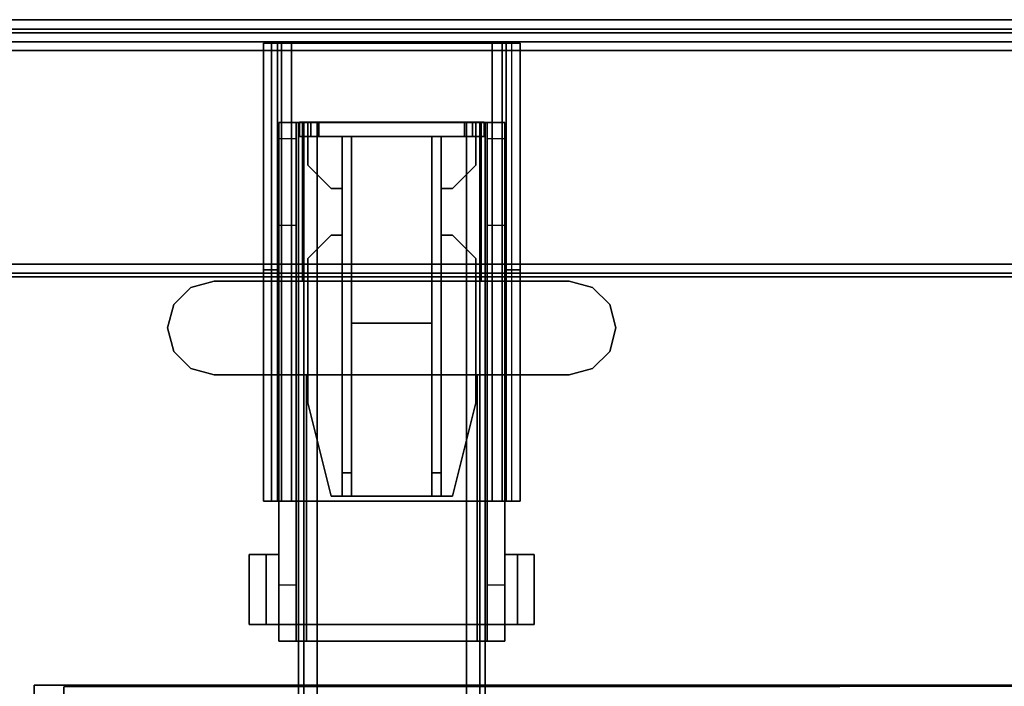
# Model space of a CAD drawing. Units: inches. Extents: x -2 to 221, y -6 to 168.
# Drawn here: x 56 to 65, y 162 to 168 of the extents above; entities that cross this region are included whole.
import ezdxf

# ---------------------------------------------------------------- set-up
doc = ezdxf.new("R2010")
doc.units = ezdxf.units.IN
doc.header["$MEASUREMENT"] = 0
for name, color, linetype in [('HARDWARE-BEAMCLAMP', 4, 'Continuous'), ('HARDWARE-BEAMINSERT', 4, 'Continuous'), ('HARDWARE-OTHER', 7, 'Continuous'), ('STORAGE-CUSHION', 4, 'Continuous'), ('STORAGE-OTHER', 7, 'Continuous'), ('STORAGE-TOP', 4, 'Continuous'), ('STRUCTURE-BEAM', 7, 'Continuous'), ('STRUCTURE-LEG', 7, 'Continuous'), ('STRUCTURE-OTHER', 7, 'Continuous'), ('WKSURF-LAM', 6, 'Continuous'), ('WKSURF-OTHER', 7, 'Continuous'), ('WKSURF-TOPEDGE', 6, 'Continuous')]:
    doc.layers.add(name, color=color, linetype=linetype)
doc.styles.get("Standard").update_dxf_attribs({"font": 'arial.ttf'})

# ---------------------------------------------------------------- blocks, each defined once
blk = doc.blocks.new('XGNTSN_2460FL_0T')
at = {"layer": 'WKSURF-LAM'}
for points in [[(0, -23.875, 27.45), (0, -0.59, 27.45), (59.88, -0.59, 27.45), (59.88, -23.875, 27.45)], [(59.88, -23.875, 28.5), (59.88, -0.59, 28.5), (0, -0.59, 28.5), (0, -23.875, 28.5)]]:
    blk.add_3dface(points, dxfattribs=at)
at = {"layer": 'WKSURF-TOPEDGE'}
blk.add_3dface([(59.88, -23.875, 28.5), (59.88, -23.875, 27.45), (59.88, -0.59, 27.45), (59.88, -0.59, 28.5)], dxfattribs=at)
at = {"layer": 'WKSURF-OTHER'}
blk.add_attdef('OTHER', (2.1374, -14), '', height=2, dxfattribs=at)
blk = doc.blocks.new('XGNBA_60_1T')
at = {"layer": 'STRUCTURE-BEAM'}
for points in [[(82.89, -5.5122, 25.8753), (19.3547, -5.5122, 25.8753), (19.3547, -5.5122, 26.7414), (82.89, -5.5122, 26.7414)], [(82.89, -5.5122, 26.7414), (19.3547, -5.5122, 26.7414), (19.3547, -5.5583, 26.8528), (82.89, -5.5583, 26.8528)], [(19.3547, -5.5583, 25.7639), (19.3547, -5.5122, 25.8753), (82.89, -5.5122, 25.8753), (82.89, -5.5583, 25.7639)], [(82.89, -5.5583, 26.8528), (19.3547, -5.5583, 26.8528), (19.3547, -5.6697, 26.8989), (82.89, -5.6697, 26.8989)], [(19.3547, -5.6697, 25.7178), (19.3547, -5.5583, 25.7639), (82.89, -5.5583, 25.7639), (82.89, -5.6697, 25.7178)], [(82.89, -5.6697, 26.8989), (19.3547, -5.6697, 26.8989), (19.3547, -6.9295, 26.8989), (82.89, -6.9295, 26.8989)], [(82.89, -6.9295, 25.7178), (19.3547, -6.9295, 25.7178), (19.3547, -5.6697, 25.7178), (82.89, -5.6697, 25.7178)], [(82.89, -7.0409, 25.7639), (19.3547, -7.0409, 25.7639), (19.3547, -6.9295, 25.7178), (82.89, -6.9295, 25.7178)], [(82.89, -6.9295, 26.8989), (19.3547, -6.9295, 26.8989), (19.3547, -7.0409, 26.8528), (82.89, -7.0409, 26.8528)], [(82.89, -7.087, 25.8753), (19.3547, -7.087, 25.8753), (19.3547, -7.0409, 25.7639), (82.89, -7.0409, 25.7639)], [(82.89, -7.0409, 26.8528), (19.3547, -7.0409, 26.8528), (19.3547, -7.087, 26.7414), (82.89, -7.087, 26.7414)], [(82.89, -7.087, 26.7414), (19.3547, -7.087, 26.7414), (19.3547, -7.087, 25.8753), (82.89, -7.087, 25.8753)]]:
    blk.add_3dface(points, dxfattribs=at)
for points, invisible_edges in [([(82.89, -5.5122, 25.8753), (82.89, -5.5909, 25.8909), (82.89, -5.6186, 25.8242), (82.89, -5.5583, 25.7639)], 5), ([(82.89, -5.5909, 26.7258), (82.89, -5.5909, 25.8909), (82.89, -5.5122, 25.8753), (82.89, -5.5122, 26.7414)], 10), ([(82.89, -5.5583, 26.8528), (82.89, -5.6186, 26.7925), (82.89, -5.5909, 26.7258), (82.89, -5.5122, 26.7414)], 5), ([(82.89, -5.6186, 25.8242), (82.89, -5.6853, 25.7965), (82.89, -5.6697, 25.7178), (82.89, -5.5583, 25.7639)], 10), ([(82.89, -5.6853, 26.8202), (82.89, -5.6186, 26.7925), (82.89, -5.5583, 26.8528), (82.89, -5.6697, 26.8989)], 10), ([(82.89, -6.9295, 26.8989), (82.89, -6.9139, 26.8202), (82.89, -5.6853, 26.8202), (82.89, -5.6697, 26.8989)], 5), ([(82.89, -5.6697, 25.7178), (82.89, -5.6853, 25.7965), (82.89, -6.9139, 25.7965), (82.89, -6.9295, 25.7178)], 5), ([(82.89, -6.9806, 26.7925), (82.89, -6.9139, 26.8202), (82.89, -6.9295, 26.8989), (82.89, -7.0409, 26.8528)], 10), ([(82.89, -6.9139, 25.7965), (82.89, -6.9806, 25.8242), (82.89, -7.0409, 25.7639), (82.89, -6.9295, 25.7178)], 10), ([(82.89, -7.087, 26.7414), (82.89, -7.0083, 26.7258), (82.89, -6.9806, 26.7925), (82.89, -7.0409, 26.8528)], 5), ([(82.89, -7.0409, 25.7639), (82.89, -6.9806, 25.8242), (82.89, -7.0083, 25.8909), (82.89, -7.087, 25.8753)], 5), ([(82.89, -7.0083, 25.8909), (82.89, -7.0083, 26.7258), (82.89, -7.087, 26.7414), (82.89, -7.087, 25.8753)], 10)]:
    blk.add_3dface(points, dxfattribs=dict(at, invisible_edges=invisible_edges))
at = {"layer": 'STRUCTURE-OTHER'}
blk.add_attdef('OTHER', (2, -8.41), '', height=2, dxfattribs=at)
blk = doc.blocks.new('XGNHSF_7T')
at = {"layer": 'HARDWARE-BEAMCLAMP'}
for points in [[(80.8167, -4.6067, 27.4501), (80.9608, -4.4626, 27.4501), (80.9608, -4.4626, 27.0485), (80.8167, -4.6067, 27.0485)], [(80.9608, -4.4626, 27.4501), (81.1577, -4.4098, 27.4501), (81.1577, -4.4098, 27.0485), (80.9608, -4.4626, 27.0485)], [(81.1577, -4.4098, 27.4501), (81.3545, -4.4626, 27.4501), (81.3545, -4.4626, 27.0485), (81.1577, -4.4098, 27.0485)], [(81.3545, -4.4626, 27.4501), (81.4986, -4.6067, 27.4501), (81.4986, -4.6067, 27.0485), (81.3545, -4.4626, 27.0485)], [(80.764, -4.8035, 27.4501), (80.8167, -4.6067, 27.4501), (80.8167, -4.6067, 27.0485), (80.764, -4.8035, 27.0485)], [(81.4986, -4.6067, 27.4501), (81.5514, -4.8035, 27.4501), (81.5514, -4.8035, 27.0485), (81.4986, -4.6067, 27.0485)], [(80.764, -7.7957, 27.4501), (80.764, -4.8035, 27.4501), (80.764, -4.8035, 27.0485), (80.764, -7.7957, 27.0485)], [(81.5514, -4.8035, 27.4501), (81.5514, -7.7957, 27.4501), (81.5514, -7.7957, 27.0485), (81.5514, -4.8035, 27.0485)], [(78.6591, -5.0986, 26.5721), (79.2496, -5.0986, 26.5721), (79.2496, -5.2398, 26.5721), (78.6591, -5.2398, 26.5721)], [(79.2496, -5.0986, 26.7581), (79.2496, -5.0986, 26.5721), (78.6591, -5.0986, 26.5721), (78.6591, -5.0986, 26.7581)], [(78.6591, -5.3466, 27.0537), (79.2496, -5.3466, 27.0537), (79.2496, -5.0986, 26.7581), (78.6591, -5.0986, 26.7581)], [(78.6591, -5.2398, 26.6115), (78.6591, -5.3466, 26.6115), (78.6591, -5.3466, 27.0537), (78.6591, -5.0986, 26.7581)], [(78.6591, -5.0986, 26.5721), (78.6591, -5.2398, 26.5721), (78.6591, -5.2398, 26.6115), (78.6591, -5.0986, 26.7581)], [(79.2496, -5.2398, 26.6115), (79.2496, -5.0986, 26.7581), (79.2496, -5.3466, 27.0537), (79.2496, -5.3466, 26.6115)], [(79.2496, -5.0986, 26.5721), (79.2496, -5.0986, 26.7581), (79.2496, -5.2398, 26.6115), (79.2496, -5.2398, 26.5721)], [(79.2496, -5.2398, 26.6115), (79.2496, -5.3466, 26.6115), (78.6591, -5.3466, 26.6115), (78.6591, -5.2398, 26.6115)], [(79.2496, -5.2398, 26.5721), (79.2496, -5.2398, 26.6115), (78.6591, -5.2398, 26.6115), (78.6591, -5.2398, 26.5721)], [(78.5199, -5.4943, 26.584), (78.5199, -5.3466, 26.584), (78.9923, -5.3466, 26.1115), (78.9923, -5.4943, 26.1115)], [(78.5199, -5.5801, 27.1928), (78.6591, -5.5801, 27.332), (78.6591, -5.3466, 27.0537), (78.5199, -5.3466, 26.9145)], [(80.764, -5.3466, 27.0537), (78.6591, -5.3466, 27.0537), (78.6591, -5.5801, 27.332), (80.764, -5.5801, 27.332)], [(78.9923, -5.3466, 26.1115), (78.9923, -5.4943, 26.1115), (81.5514, -5.4943, 26.1115), (81.5514, -5.3466, 26.1115)], [(81.5514, -5.4943, 26.1115), (81.5514, -5.3466, 26.1115), (82.0238, -5.3466, 26.5839), (82.0238, -5.4943, 26.5839)], [(81.5514, -5.5471, 27.2926), (82.89, -5.5471, 27.2926), (82.89, -5.3466, 27.0537), (81.5514, -5.3466, 27.0537)], [(82.0238, -5.3466, 26.5839), (82.0238, -5.4943, 26.5839), (82.7508, -5.4943, 26.5839), (82.7508, -5.3466, 26.5839)], [(82.7508, -5.4943, 26.5839), (82.7508, -5.3466, 26.5839), (82.89, -5.3466, 26.7231), (82.89, -5.4943, 26.7231)], [(82.89, -5.5471, 27.2926), (82.89, -7.0521, 27.2926), (82.89, -7.2526, 27.0537), (82.89, -5.3466, 27.0537)], [(78.5199, -7.1049, 26.8989), (78.5199, -5.4943, 26.8989), (82.89, -5.4943, 26.8989), (82.89, -7.1049, 26.8989)], [(81.5514, -7.0521, 27.2926), (82.89, -7.0521, 27.2926), (82.89, -5.5471, 27.2926), (81.5514, -5.5471, 27.2926)], [(78.6591, -7.0191, 27.332), (78.6591, -5.5801, 27.332), (78.5199, -5.5801, 27.1928), (78.5199, -7.0191, 27.1928)], [(78.6591, -5.5801, 27.332), (78.6591, -7.0191, 27.332), (80.764, -7.0191, 27.332), (80.764, -5.5801, 27.332)], [(78.5199, -7.2526, 26.9145), (78.6591, -7.2526, 27.0537), (78.6591, -7.0191, 27.332), (78.5199, -7.0191, 27.1928)], [(80.764, -7.0191, 27.332), (78.6591, -7.0191, 27.332), (78.6591, -7.2526, 27.0537), (80.764, -7.2526, 27.0537)], [(82.89, -7.2526, 27.0537), (82.89, -7.0521, 27.2926), (81.5514, -7.0521, 27.2926), (81.5514, -7.2526, 27.0537)], [(78.5199, -7.2526, 26.584), (78.5199, -7.1049, 26.584), (78.9923, -7.1049, 26.1115), (78.9923, -7.2526, 26.1115)], [(78.9923, -7.1049, 26.1115), (78.9923, -7.2526, 26.1115), (81.5514, -7.2526, 26.1115), (81.5514, -7.1049, 26.1115)], [(81.5514, -7.2526, 26.1115), (81.5514, -7.1049, 26.1115), (82.0238, -7.1049, 26.5839), (82.0238, -7.2526, 26.5839)], [(82.0238, -7.1049, 26.5839), (82.0238, -7.2526, 26.5839), (82.7508, -7.2526, 26.5839), (82.7508, -7.1049, 26.5839)], [(82.7508, -7.2526, 26.5839), (82.7508, -7.1049, 26.5839), (82.89, -7.1049, 26.7231), (82.89, -7.2526, 26.7231)], [(78.6591, -7.3594, 26.6115), (78.6591, -7.2526, 26.6115), (79.2496, -7.2526, 26.6115), (79.2496, -7.3594, 26.6115)], [(78.6591, -7.5006, 26.7581), (79.2496, -7.5006, 26.7581), (79.2496, -7.2526, 27.0537), (78.6591, -7.2526, 27.0537)], [(78.6591, -7.5006, 26.7581), (78.6591, -7.2526, 27.0537), (78.6591, -7.2526, 26.6115), (78.6591, -7.3594, 26.6115)], [(79.2496, -7.2526, 26.6115), (79.2496, -7.2526, 27.0537), (79.2496, -7.5006, 26.7581), (79.2496, -7.3594, 26.6115)], [(78.6591, -7.3594, 26.5721), (78.6591, -7.3594, 26.6115), (79.2496, -7.3594, 26.6115), (79.2496, -7.3594, 26.5721)], [(78.6591, -7.3594, 26.5721), (79.2496, -7.3594, 26.5721), (79.2496, -7.5006, 26.5721), (78.6591, -7.5006, 26.5721)], [(78.6591, -7.5006, 26.7581), (78.6591, -7.3594, 26.6115), (78.6591, -7.3594, 26.5721), (78.6591, -7.5006, 26.5721)], [(79.2496, -7.3594, 26.5721), (79.2496, -7.3594, 26.6115), (79.2496, -7.5006, 26.7581), (79.2496, -7.5006, 26.5721)], [(78.6591, -7.5006, 26.7581), (78.6591, -7.5006, 26.5721), (79.2496, -7.5006, 26.5721), (79.2496, -7.5006, 26.7581)], [(80.8167, -7.9925, 27.0485), (80.8167, -7.9925, 27.4501), (80.764, -7.7957, 27.4501), (80.764, -7.7957, 27.0485)], [(81.5514, -7.7957, 27.0485), (81.5514, -7.7957, 27.4501), (81.4986, -7.9925, 27.4501), (81.4986, -7.9925, 27.0485)], [(80.9608, -8.1366, 27.0485), (80.9608, -8.1366, 27.4501), (80.8167, -7.9925, 27.4501), (80.8167, -7.9925, 27.0485)], [(81.4986, -7.9925, 27.0485), (81.4986, -7.9925, 27.4501), (81.3545, -8.1366, 27.4501), (81.3545, -8.1366, 27.0485)], [(81.1577, -8.1894, 27.0485), (81.1577, -8.1894, 27.4501), (80.9608, -8.1366, 27.4501), (80.9608, -8.1366, 27.0485)], [(81.3545, -8.1366, 27.0485), (81.3545, -8.1366, 27.4501), (81.1577, -8.1894, 27.4501), (81.1577, -8.1894, 27.0485)]]:
    blk.add_3dface(points, dxfattribs=at)
for points, invisible_edges in [([(80.8167, -4.6067, 27.0485), (80.9608, -4.4626, 27.0485), (80.9608, -8.1366, 27.0485), (80.8167, -7.9925, 27.0485)], 10), ([(80.9608, -8.1366, 27.4501), (80.9608, -4.4626, 27.4501), (80.8167, -4.6067, 27.4501), (80.8167, -7.9925, 27.4501)], 5), ([(80.9608, -4.4626, 27.0485), (81.1577, -4.4098, 27.0485), (81.1577, -8.1894, 27.0485), (80.9608, -8.1366, 27.0485)], 10), ([(81.1577, -8.1894, 27.4501), (81.1577, -4.4098, 27.4501), (80.9608, -4.4626, 27.4501), (80.9608, -8.1366, 27.4501)], 5), ([(81.1577, -4.4098, 27.0485), (81.3545, -4.4626, 27.0485), (81.3545, -8.1366, 27.0485), (81.1577, -8.1894, 27.0485)], 10), ([(81.3545, -8.1366, 27.4501), (81.3545, -4.4626, 27.4501), (81.1577, -4.4098, 27.4501), (81.1577, -8.1894, 27.4501)], 5), ([(81.3545, -4.4626, 27.0485), (81.4986, -4.6067, 27.0485), (81.4986, -7.9925, 27.0485), (81.3545, -8.1366, 27.0485)], 10), ([(81.4986, -7.9925, 27.4501), (81.4986, -4.6067, 27.4501), (81.3545, -4.4626, 27.4501), (81.3545, -8.1366, 27.4501)], 5), ([(80.764, -4.8035, 27.0485), (80.8167, -4.6067, 27.0485), (80.8167, -7.9925, 27.0485), (80.764, -7.7957, 27.0485)], 2), ([(80.8167, -7.9925, 27.4501), (80.8167, -4.6067, 27.4501), (80.764, -4.8035, 27.4501), (80.764, -7.7957, 27.4501)], 1), ([(81.4986, -4.6067, 27.0485), (81.5514, -4.8035, 27.0485), (81.5514, -7.7957, 27.0485), (81.4986, -7.9925, 27.0485)], 8), ([(81.5514, -7.7957, 27.4501), (81.5514, -4.8035, 27.4501), (81.4986, -4.6067, 27.4501), (81.4986, -7.9925, 27.4501)], 4), ([(78.5199, -5.3466, 26.9145), (78.5199, -5.3466, 26.584), (78.5199, -5.4943, 26.584), (78.5199, -5.4943, 26.8989)], 8), ([(78.5199, -5.3466, 26.9145), (78.5199, -5.3466, 26.9145), (78.5199, -5.4943, 26.8989), (78.5199, -5.5801, 27.1928)], 6), ([(78.5199, -5.3466, 26.584), (78.5199, -5.3466, 26.9145), (82.89, -5.3466, 27.0537), (82.89, -5.3466, 26.7231)], 10), ([(82.7508, -5.3466, 26.5839), (82.0238, -5.3466, 26.5839), (78.5199, -5.3466, 26.584), (82.89, -5.3466, 26.7231)], 6), ([(81.5514, -5.3466, 26.1115), (78.9923, -5.3466, 26.1115), (78.5199, -5.3466, 26.584), (82.0238, -5.3466, 26.5839)], 4), ([(82.89, -5.3466, 27.0537), (78.5199, -5.3466, 26.9145), (78.6591, -5.3466, 27.0537), (82.89, -5.3466, 27.0537)], 1), ([(82.89, -5.3466, 27.0537), (82.89, -7.2526, 27.0537), (82.89, -7.1049, 26.8989), (82.89, -5.4943, 26.8989)], 10), ([(82.89, -5.4943, 26.8989), (82.89, -5.4943, 26.7231), (82.89, -5.3466, 26.7231), (82.89, -5.3466, 27.0537)], 8), ([(78.5199, -7.1049, 26.8989), (78.5199, -7.0191, 27.1928), (78.5199, -5.5801, 27.1928), (78.5199, -5.4943, 26.8989)], 5), ([(78.5199, -5.4943, 26.584), (82.89, -5.4943, 26.7231), (82.89, -5.4943, 26.8989), (78.5199, -5.4943, 26.8989)], 1), ([(82.7508, -5.4943, 26.5839), (82.89, -5.4943, 26.7231), (78.5199, -5.4943, 26.584), (82.0238, -5.4943, 26.5839)], 6), ([(81.5514, -5.4943, 26.1115), (82.0238, -5.4943, 26.5839), (78.5199, -5.4943, 26.584), (78.9923, -5.4943, 26.1115)], 2), ([(78.5199, -7.2526, 26.9145), (78.5199, -7.0191, 27.1928), (78.5199, -7.1049, 26.8989), (78.5199, -7.2526, 26.9145)], 6), ([(78.5199, -7.1049, 26.8989), (78.5199, -7.1049, 26.584), (78.5199, -7.2526, 26.584), (78.5199, -7.2526, 26.9145)], 8), ([(78.5199, -7.1049, 26.584), (78.5199, -7.1049, 26.8989), (82.89, -7.1049, 26.8989), (82.89, -7.1049, 26.7231)], 8), ([(82.7508, -7.1049, 26.5839), (82.0238, -7.1049, 26.5839), (78.5199, -7.1049, 26.584), (82.89, -7.1049, 26.7231)], 6), ([(81.5514, -7.1049, 26.1115), (78.9923, -7.1049, 26.1115), (78.5199, -7.1049, 26.584), (82.0238, -7.1049, 26.5839)], 4), ([(82.89, -7.2526, 27.0537), (82.89, -7.2526, 26.7231), (82.89, -7.1049, 26.7231), (82.89, -7.1049, 26.8989)], 8), ([(78.5199, -7.2526, 26.584), (82.89, -7.2526, 26.7231), (82.89, -7.2526, 27.0537), (78.5199, -7.2526, 26.9145)], 5), ([(82.7508, -7.2526, 26.5839), (82.89, -7.2526, 26.7231), (78.5199, -7.2526, 26.584), (82.0238, -7.2526, 26.5839)], 6), ([(81.5514, -7.2526, 26.1115), (82.0238, -7.2526, 26.5839), (78.5199, -7.2526, 26.584), (78.9923, -7.2526, 26.1115)], 2), ([(82.89, -7.2526, 27.0537), (82.89, -7.2526, 27.0537), (78.6591, -7.2526, 27.0537), (78.5199, -7.2526, 26.9145)], 8)]:
    blk.add_3dface(points, dxfattribs=dict(at, invisible_edges=invisible_edges))
at = {"layer": 'HARDWARE-BEAMINSERT'}
for points in [[(82.8904, -5.522, 26.4068), (82.7722, -5.522, 26.4068), (82.7722, -5.5909, 26.4068), (82.8904, -5.5909, 26.4068)], [(82.7722, -5.522, 26.2099), (82.7722, -5.522, 26.4068), (82.8904, -5.522, 26.4068), (82.8904, -5.522, 26.2099)], [(82.8904, -5.5909, 26.2099), (82.7722, -5.5909, 26.2099), (82.7722, -5.522, 26.2099), (82.8904, -5.522, 26.2099)], [(82.7722, -5.522, 26.4068), (82.7722, -5.522, 26.2099), (82.7722, -5.5909, 26.2099), (82.7722, -5.5909, 26.4068)], [(82.8904, -5.522, 26.4068), (82.8904, -5.5909, 26.4068), (82.8904, -5.5909, 26.2099), (82.8904, -5.522, 26.2099)], [(80.5281, -5.5909, 26.3477), (80.5281, -5.5909, 26.269), (79.7407, -5.7878, 26.269), (79.7407, -5.7878, 26.3477)], [(81.7418, -5.5909, 26.269), (80.5281, -5.5909, 26.269), (80.5281, -5.5909, 26.3477), (81.7418, -5.5909, 26.3477)], [(81.9386, -5.7878, 26.3477), (81.9386, -5.7878, 26.269), (81.7418, -5.5909, 26.269), (81.7418, -5.5909, 26.3477)], [(82.5292, -5.5909, 26.3477), (82.5292, -5.5909, 26.269), (82.3323, -5.7878, 26.269), (82.3323, -5.7878, 26.3477)], [(82.7722, -5.5909, 26.269), (82.5292, -5.5909, 26.269), (82.5292, -5.5909, 26.3477), (82.7722, -5.5909, 26.3477)], [(82.8904, -5.5909, 26.7258), (82.7722, -5.5909, 26.7258), (82.7722, -5.6186, 26.7925), (82.8904, -5.6186, 26.7925)], [(82.7722, -5.5909, 25.8909), (82.7722, -5.5909, 26.7258), (82.8904, -5.5909, 26.7258), (82.8904, -5.5909, 25.8909)], [(82.8904, -5.6186, 25.8242), (82.7722, -5.6186, 25.8242), (82.7722, -5.5909, 25.8909), (82.8904, -5.5909, 25.8909)], [(82.7722, -5.6186, 26.7925), (82.7722, -5.6853, 26.8202), (82.8904, -5.6853, 26.8202), (82.8904, -5.6186, 26.7925)], [(82.7722, -5.6853, 25.7965), (82.7722, -5.6186, 25.8242), (82.8904, -5.6186, 25.8242), (82.8904, -5.6853, 25.7965)], [(82.8904, -5.6186, 26.7925), (82.8904, -5.6186, 25.8242), (82.8904, -5.5909, 25.8909), (82.8904, -5.5909, 26.7258)], [(82.8904, -5.6853, 25.7965), (82.8904, -5.6186, 25.8242), (82.8904, -5.6186, 26.7925), (82.8904, -5.6853, 26.8202)], [(82.8904, -5.6853, 26.8202), (82.7722, -5.6853, 26.8202), (82.7722, -6.9139, 26.8202), (82.8904, -6.9139, 26.8202)], [(82.8904, -6.9139, 25.7965), (82.7722, -6.9139, 25.7965), (82.7722, -5.6853, 25.7965), (82.8904, -5.6853, 25.7965)], [(82.8904, -6.9139, 26.8202), (82.8904, -6.9139, 25.7965), (82.8904, -5.6853, 25.7965), (82.8904, -5.6853, 26.8202)], [(79.7407, -5.8822, 26.269), (79.7407, -5.8822, 26.3477), (79.7407, -5.7878, 26.3477), (79.7407, -5.7878, 26.269)], [(81.9386, -5.7878, 26.269), (81.9386, -5.7878, 26.3477), (81.9386, -5.8822, 26.3477), (81.9386, -5.8822, 26.269)], [(82.3323, -5.8822, 26.269), (82.3323, -5.8822, 26.3477), (82.3323, -5.7878, 26.3477), (82.3323, -5.7878, 26.269)], [(79.7407, -5.8822, 25.9934), (79.7407, -5.8822, 26.6233), (79.9376, -5.8822, 26.8202), (79.9376, -5.8822, 25.7965)], [(79.7407, -5.9609, 26.6233), (79.7407, -5.8822, 26.6233), (79.7407, -5.8822, 25.9934), (79.7407, -5.9609, 25.9934)], [(79.7407, -5.8822, 26.6233), (79.7407, -5.9609, 26.6233), (79.9376, -5.9609, 26.8202), (79.9376, -5.8822, 26.8202)], [(79.9376, -5.8822, 25.7965), (79.9376, -5.9609, 25.7965), (79.7407, -5.9609, 25.9934), (79.7407, -5.8822, 25.9934)], [(79.9376, -5.8822, 26.8202), (82.7722, -5.8822, 26.8202), (82.7722, -5.8822, 25.7965), (79.9376, -5.8822, 25.7965)], [(79.9376, -5.9609, 26.8202), (82.7722, -5.9609, 26.8202), (82.7722, -5.8822, 26.8202), (79.9376, -5.8822, 26.8202)], [(82.7722, -5.9609, 25.7965), (79.9376, -5.9609, 25.7965), (79.9376, -5.8822, 25.7965), (82.7722, -5.8822, 25.7965)], [(79.9376, -5.9609, 25.7965), (79.9376, -5.9609, 26.8202), (79.7407, -5.9609, 26.6233), (79.7407, -5.9609, 25.9934)], [(79.7407, -5.9609, 26.3477), (79.7407, -5.9609, 26.269), (79.7407, -6.6383, 26.269), (79.7407, -6.6383, 26.3477)], [(81.1974, -5.9609, 26.3477), (79.7407, -5.9609, 26.3477), (79.7407, -6.6383, 26.3477), (81.1974, -6.6383, 26.3477)], [(81.1974, -5.9609, 26.269), (81.1974, -6.6383, 26.269), (79.7407, -6.6383, 26.269), (79.7407, -5.9609, 26.269)], [(82.7722, -5.9609, 26.8202), (79.9376, -5.9609, 26.8202), (79.9376, -5.9609, 25.7965), (82.7722, -5.9609, 25.7965)], [(81.1974, -6.6383, 26.8202), (82.7722, -6.6383, 26.8202), (82.7722, -5.9609, 26.8202), (81.1974, -5.9609, 26.8202)], [(82.7722, -6.6383, 25.7965), (81.1974, -6.6383, 25.7965), (81.1974, -5.9609, 25.7965), (82.7722, -5.9609, 25.7965)], [(81.1974, -6.6383, 25.7965), (81.1974, -6.6383, 26.8202), (81.1974, -5.9609, 26.8202), (81.1974, -5.9609, 25.7965)], [(81.1974, -5.9609, 26.3477), (81.1974, -6.6383, 26.3477), (81.1974, -6.6383, 26.269), (81.1974, -5.9609, 26.269)], [(79.7407, -6.6383, 25.9934), (79.7407, -6.6383, 26.6233), (79.9376, -6.6383, 26.8202), (79.9376, -6.6383, 25.7965)], [(79.7407, -6.717, 26.6233), (79.7407, -6.6383, 26.6233), (79.7407, -6.6383, 25.9934), (79.7407, -6.717, 25.9934)], [(79.7407, -6.6383, 26.6233), (79.7407, -6.717, 26.6233), (79.9376, -6.717, 26.8202), (79.9376, -6.6383, 26.8202)], [(79.9376, -6.6383, 25.7965), (79.9376, -6.717, 25.7965), (79.7407, -6.717, 25.9934), (79.7407, -6.6383, 25.9934)], [(79.9376, -6.6383, 26.8202), (82.7722, -6.6383, 26.8202), (82.7722, -6.6383, 25.7965), (79.9376, -6.6383, 25.7965)], [(79.9376, -6.717, 26.8202), (82.7722, -6.717, 26.8202), (82.7722, -6.6383, 26.8202), (79.9376, -6.6383, 26.8202)], [(82.7722, -6.717, 25.7965), (79.9376, -6.717, 25.7965), (79.9376, -6.6383, 25.7965), (82.7722, -6.6383, 25.7965)], [(79.9376, -6.717, 25.7965), (79.9376, -6.717, 26.8202), (79.7407, -6.717, 26.6233), (79.7407, -6.717, 25.9934)], [(79.7407, -6.8114, 26.269), (79.7407, -6.8114, 26.3477), (79.7407, -6.717, 26.3477), (79.7407, -6.717, 26.269)], [(82.7722, -6.717, 26.8202), (79.9376, -6.717, 26.8202), (79.9376, -6.717, 25.7965), (82.7722, -6.717, 25.7965)], [(81.9386, -6.717, 26.269), (81.9386, -6.717, 26.3477), (81.9386, -6.8114, 26.3477), (81.9386, -6.8114, 26.269)], [(82.3323, -6.8114, 26.269), (82.3323, -6.8114, 26.3477), (82.3323, -6.717, 26.3477), (82.3323, -6.717, 26.269)], [(79.7407, -6.8114, 26.3477), (79.7407, -6.8114, 26.269), (80.5281, -7.0083, 26.269), (80.5281, -7.0083, 26.3477)], [(81.7418, -7.0083, 26.3477), (81.7418, -7.0083, 26.269), (81.9386, -6.8114, 26.269), (81.9386, -6.8114, 26.3477)], [(82.3323, -6.8114, 26.3477), (82.3323, -6.8114, 26.269), (82.5292, -7.0083, 26.269), (82.5292, -7.0083, 26.3477)], [(82.7722, -6.9139, 26.8202), (82.7722, -6.9806, 26.7925), (82.8904, -6.9806, 26.7925), (82.8904, -6.9139, 26.8202)], [(82.7722, -6.9806, 25.8242), (82.7722, -6.9139, 25.7965), (82.8904, -6.9139, 25.7965), (82.8904, -6.9806, 25.8242)], [(82.8904, -6.9806, 25.8242), (82.8904, -6.9139, 25.7965), (82.8904, -6.9139, 26.8202), (82.8904, -6.9806, 26.7925)], [(81.7418, -7.0083, 26.3477), (80.5281, -7.0083, 26.3477), (80.5281, -7.0083, 26.269), (81.7418, -7.0083, 26.269)], [(82.7722, -7.0083, 26.3477), (82.5292, -7.0083, 26.3477), (82.5292, -7.0083, 26.269), (82.7722, -7.0083, 26.269)], [(82.8904, -6.9806, 26.7925), (82.7722, -6.9806, 26.7925), (82.7722, -7.0083, 26.7258), (82.8904, -7.0083, 26.7258)], [(82.8904, -7.0083, 25.8909), (82.7722, -7.0083, 25.8909), (82.7722, -6.9806, 25.8242), (82.8904, -6.9806, 25.8242)], [(82.7722, -7.0083, 26.7258), (82.7722, -7.0083, 25.8909), (82.8904, -7.0083, 25.8909), (82.8904, -7.0083, 26.7258)], [(82.7722, -7.0772, 26.4068), (82.8904, -7.0772, 26.4068), (82.8904, -7.0083, 26.4068), (82.7722, -7.0083, 26.4068)], [(82.7722, -7.0083, 26.2099), (82.8904, -7.0083, 26.2099), (82.8904, -7.0772, 26.2099), (82.7722, -7.0772, 26.2099)], [(82.7722, -7.0772, 26.4068), (82.7722, -7.0083, 26.4068), (82.7722, -7.0083, 26.2099), (82.7722, -7.0772, 26.2099)], [(82.8904, -7.0083, 26.7258), (82.8904, -7.0083, 25.8909), (82.8904, -6.9806, 25.8242), (82.8904, -6.9806, 26.7925)], [(82.8904, -7.0772, 26.4068), (82.8904, -7.0772, 26.2099), (82.8904, -7.0083, 26.2099), (82.8904, -7.0083, 26.4068)], [(82.8904, -7.0772, 26.2099), (82.8904, -7.0772, 26.4068), (82.7722, -7.0772, 26.4068), (82.7722, -7.0772, 26.2099)]]:
    blk.add_3dface(points, dxfattribs=at)
for points, invisible_edges in [([(79.7407, -5.7878, 26.3477), (79.7407, -5.8822, 26.3477), (80.5281, -5.8822, 26.3477), (80.5281, -5.5909, 26.3477)], 4), ([(80.5281, -5.5909, 26.269), (80.5281, -5.8822, 26.269), (79.7407, -5.8822, 26.269), (79.7407, -5.7878, 26.269)], 1), ([(80.5281, -5.8822, 26.3477), (81.7418, -5.8822, 26.3477), (81.7418, -5.5909, 26.3477), (80.5281, -5.5909, 26.3477)], 10), ([(81.7418, -5.8822, 26.269), (80.5281, -5.8822, 26.269), (80.5281, -5.5909, 26.269), (81.7418, -5.5909, 26.269)], 10), ([(81.9386, -5.8822, 26.3477), (81.9386, -5.7878, 26.3477), (81.7418, -5.5909, 26.3477), (81.7418, -5.8822, 26.3477)], 4), ([(81.7418, -5.8822, 26.269), (81.7418, -5.5909, 26.269), (81.9386, -5.7878, 26.269), (81.9386, -5.8822, 26.269)], 1), ([(82.3323, -5.7878, 26.3477), (82.3323, -5.8822, 26.3477), (82.7722, -5.8822, 26.3477), (82.5292, -5.5909, 26.3477)], 4), ([(82.5292, -5.5909, 26.269), (82.7722, -5.8822, 26.269), (82.3323, -5.8822, 26.269), (82.3323, -5.7878, 26.269)], 1), ([(82.7722, -5.8822, 26.3477), (82.7722, -5.8822, 26.3477), (82.7722, -5.5909, 26.3477), (82.5292, -5.5909, 26.3477)], 8), ([(82.7722, -5.8822, 26.269), (82.7722, -5.8822, 26.269), (82.5292, -5.5909, 26.269), (82.7722, -5.5909, 26.269)], 2), ([(80.5281, -7.0083, 26.3477), (80.5281, -6.717, 26.3477), (79.7407, -6.717, 26.3477), (79.7407, -6.8114, 26.3477)], 1), ([(79.7407, -6.8114, 26.269), (79.7407, -6.717, 26.269), (80.5281, -6.717, 26.269), (80.5281, -7.0083, 26.269)], 4), ([(80.5281, -7.0083, 26.3477), (81.7418, -7.0083, 26.3477), (81.7418, -6.717, 26.3477), (80.5281, -6.717, 26.3477)], 10), ([(81.7418, -7.0083, 26.269), (80.5281, -7.0083, 26.269), (80.5281, -6.717, 26.269), (81.7418, -6.717, 26.269)], 10), ([(81.7418, -6.717, 26.3477), (81.7418, -7.0083, 26.3477), (81.9386, -6.8114, 26.3477), (81.9386, -6.717, 26.3477)], 1), ([(81.9386, -6.717, 26.269), (81.9386, -6.8114, 26.269), (81.7418, -7.0083, 26.269), (81.7418, -6.717, 26.269)], 4), ([(82.5292, -7.0083, 26.3477), (82.7722, -6.717, 26.3477), (82.3323, -6.717, 26.3477), (82.3323, -6.8114, 26.3477)], 1), ([(82.3323, -6.8114, 26.269), (82.3323, -6.717, 26.269), (82.7722, -6.717, 26.269), (82.5292, -7.0083, 26.269)], 4), ([(82.5292, -7.0083, 26.3477), (82.7722, -7.0083, 26.3477), (82.7722, -6.717, 26.3477)], 8), ([(82.7722, -7.0083, 26.269), (82.5292, -7.0083, 26.269), (82.7722, -6.717, 26.269)], 2)]:
    blk.add_3dface(points, dxfattribs=dict(at, invisible_edges=invisible_edges))
at = {"layer": 'HARDWARE-OTHER'}
blk.add_attdef('OTHER', (50, -15), '', height=2, dxfattribs=at)
blk = doc.blocks.new('XGNLFER_24_0T')
at = {"layer": 'STRUCTURE-LEG'}
for points in [[(-2.1656, -0.7758, 27.3044), (-2.1656, -23.69, 27.3044), (-2.1345, -23.7651, 27.3795), (-2.1345, -0.7006, 27.3795)], [(-2.1345, -0.7006, 27.3795), (-2.1345, -23.7651, 27.3795), (-2.0593, -23.7963, 27.4107), (-2.0593, -0.6695, 27.4107)], [(-2.0593, -23.7963, 27.4107), (-0.1853, -23.7963, 27.4107), (-0.1853, -0.6695, 27.4107), (-2.0593, -0.6695, 27.4107)], [(-0.1101, -0.7006, 27.3795), (-0.1853, -0.6695, 27.4107), (-0.1853, -23.7963, 27.4107), (-0.1101, -23.7651, 27.3795)], [(-0.079, -0.7758, 27.3044), (-0.1101, -0.7006, 27.3795), (-0.1101, -23.7651, 27.3795), (-0.079, -23.69, 27.3044)], [(-2.1345, -0.851, 27.2292), (-2.1345, -23.6148, 27.2292), (-2.1656, -23.69, 27.3044), (-2.1656, -0.7758, 27.3044)], [(-0.079, -23.69, 27.3044), (-0.079, -21.816, 25.4303), (-0.079, -2.6498, 25.4303), (-0.079, -0.7758, 27.3044)], [(-0.2605, -21.7408, 25.3552), (-2.1345, -23.6148, 27.2292), (-2.1345, -0.851, 27.2292), (-0.2605, -2.725, 25.3552)], [(-0.079, -21.816, 25.4303), (-0.1101, -21.7408, 25.3552), (-0.1101, -2.725, 25.3552), (-0.079, -2.6498, 25.4303)], [(-0.1853, -21.7097, 25.3241), (-0.2605, -21.7408, 25.3552), (-0.2605, -2.725, 25.3552), (-0.1853, -2.7561, 25.3241)], [(-0.1101, -21.7408, 25.3552), (-0.1853, -21.7097, 25.3241), (-0.1853, -2.7561, 25.3241), (-0.1101, -2.725, 25.3552)], [(-4.0554, -5.8069, 27.0268), (-4.0554, -5.9251, 27.0268), (-2.1066, -5.9251, 27.0268), (-2.1066, -5.8069, 27.0268)], [(-4.0554, -5.9251, 25.8359), (-4.0554, -5.9251, 27.0268), (-4.0554, -5.8069, 27.0268), (-4.0554, -5.8069, 25.8359)], [(-0.1987, -5.8761, 25.6688), (-4.0554, -5.8761, 25.6688), (-4.0554, -5.8069, 25.8359), (-0.1987, -5.8069, 25.8359)], [(-2.1066, -5.8069, 27.3319), (-2.1066, -5.9251, 27.3319), (-0.1987, -5.9251, 27.3319), (-0.1987, -5.8069, 27.3319)], [(-2.1066, -5.9251, 27.0268), (-2.1066, -5.9251, 27.3319), (-2.1066, -5.8069, 27.3319), (-2.1066, -5.8069, 27.0268)], [(-0.1987, -5.9251, 27.3319), (-0.1987, -5.9251, 25.8359), (-0.1987, -5.8069, 25.8359), (-0.1987, -5.8069, 27.3319)], [(-0.1987, -6.0432, 25.5996), (-4.0554, -6.0432, 25.5996), (-4.0554, -5.8761, 25.6688), (-0.1987, -5.8761, 25.6688)], [(-4.0554, -5.9596, 25.7523), (-0.1987, -5.9596, 25.7523), (-0.1987, -5.9251, 25.8359), (-4.0554, -5.9251, 25.8359)], [(-4.0554, -6.0432, 25.7178), (-0.1987, -6.0432, 25.7178), (-0.1987, -5.9596, 25.7523), (-4.0554, -5.9596, 25.7523)], [(-4.0554, -7.7361, 25.7178), (-4.0554, -6.0432, 25.7178), (-4.0554, -6.0432, 25.5996), (-4.0554, -7.7361, 25.5996)], [(-0.1987, -7.7361, 25.7178), (-0.1987, -6.0432, 25.7178), (-4.0554, -6.0432, 25.7178), (-4.0554, -7.7361, 25.7178)], [(-0.1987, -7.7361, 25.5996), (-4.0554, -7.7361, 25.5996), (-4.0554, -6.0432, 25.5996), (-0.1987, -6.0432, 25.5996)], [(-0.1987, -6.0432, 25.7178), (-0.1987, -7.7361, 25.7178), (-0.1987, -7.7361, 25.5996), (-0.1987, -6.0432, 25.5996)], [(-0.1987, -7.7361, 25.5996), (-4.0554, -7.7361, 25.5996), (-4.0554, -7.9031, 25.6688), (-0.1987, -7.9031, 25.6688)], [(-0.1987, -7.7361, 25.7178), (-4.0554, -7.7361, 25.7178), (-4.0554, -7.8196, 25.7523), (-0.1987, -7.8196, 25.7523)], [(-0.1987, -7.8196, 25.7523), (-4.0554, -7.8196, 25.7523), (-4.0554, -7.8542, 25.8359), (-0.1987, -7.8542, 25.8359)], [(-4.0554, -7.9723, 27.0268), (-4.0554, -7.8542, 27.0268), (-4.0554, -7.8542, 25.8359), (-4.0554, -7.9723, 25.8359)], [(-2.1066, -7.8542, 27.0268), (-4.0554, -7.8542, 27.0268), (-4.0554, -7.9723, 27.0268), (-2.1066, -7.9723, 27.0268)], [(-2.1066, -7.9723, 27.3319), (-2.1066, -7.8542, 27.3319), (-2.1066, -7.8542, 27.0268), (-2.1066, -7.9723, 27.0268)], [(-0.1987, -7.8542, 27.3319), (-2.1066, -7.8542, 27.3319), (-2.1066, -7.9723, 27.3319), (-0.1987, -7.9723, 27.3319)], [(-0.1987, -7.9723, 25.8359), (-0.1987, -7.8542, 25.8359), (-0.1987, -7.8542, 27.3319), (-0.1987, -7.9723, 27.3319)], [(-0.1987, -7.9031, 25.6688), (-0.1987, -7.9723, 25.8359), (-4.0554, -7.9723, 25.8359), (-4.0554, -7.9031, 25.6688)]]:
    blk.add_3dface(points, dxfattribs=at)
for points, invisible_edges in [([(-4.0554, -5.8069, 25.8359), (-4.0554, -5.8761, 25.6688), (-4.0554, -5.9596, 25.7523), (-4.0554, -5.9251, 25.8359)], 2), ([(-4.0554, -5.8069, 25.8359), (-4.0554, -5.8069, 27.0268), (-2.1066, -5.8069, 27.0268), (-0.1987, -5.8069, 25.8359)], 4), ([(-2.1066, -5.8069, 27.3319), (-0.1987, -5.8069, 27.3319), (-0.1987, -5.8069, 25.8359), (-2.1066, -5.8069, 27.0268)], 4), ([(-0.1987, -5.9251, 25.8359), (-0.1987, -5.9596, 25.7523), (-0.1987, -5.8761, 25.6688), (-0.1987, -5.8069, 25.8359)], 2), ([(-4.0554, -5.8761, 25.6688), (-4.0554, -6.0432, 25.5996), (-4.0554, -6.0432, 25.7178), (-4.0554, -5.9596, 25.7523)], 8), ([(-0.1987, -5.9596, 25.7523), (-0.1987, -6.0432, 25.7178), (-0.1987, -6.0432, 25.5996), (-0.1987, -5.8761, 25.6688)], 8), ([(-4.0554, -5.9251, 25.8359), (-0.1987, -5.9251, 25.8359), (-2.1066, -5.9251, 27.0268), (-4.0554, -5.9251, 27.0268)], 2), ([(-2.1066, -5.9251, 27.3319), (-2.1066, -5.9251, 27.0268), (-0.1987, -5.9251, 25.8359), (-0.1987, -5.9251, 27.3319)], 2), ([(-4.0554, -7.9031, 25.6688), (-4.0554, -7.8196, 25.7523), (-4.0554, -7.7361, 25.7178), (-4.0554, -7.7361, 25.5996)], 1), ([(-0.1987, -7.7361, 25.7178), (-0.1987, -7.8196, 25.7523), (-0.1987, -7.9031, 25.6688), (-0.1987, -7.7361, 25.5996)], 2), ([(-4.0554, -7.9723, 25.8359), (-4.0554, -7.8542, 25.8359), (-4.0554, -7.8196, 25.7523), (-4.0554, -7.9031, 25.6688)], 4), ([(-4.0554, -7.8542, 27.0268), (-2.1066, -7.8542, 27.0268), (-0.1987, -7.8542, 25.8359), (-4.0554, -7.8542, 25.8359)], 2), ([(-0.1987, -7.8542, 25.8359), (-2.1066, -7.8542, 27.0268), (-2.1066, -7.8542, 27.3319), (-0.1987, -7.8542, 27.3319)], 1), ([(-0.1987, -7.8196, 25.7523), (-0.1987, -7.8542, 25.8359), (-0.1987, -7.9723, 25.8359), (-0.1987, -7.9031, 25.6688)], 8), ([(-4.0554, -7.9723, 27.0268), (-4.0554, -7.9723, 25.8359), (-0.1987, -7.9723, 25.8359), (-2.1066, -7.9723, 27.0268)], 4), ([(-0.1987, -7.9723, 25.8359), (-0.1987, -7.9723, 27.3319), (-2.1066, -7.9723, 27.3319), (-2.1066, -7.9723, 27.0268)], 8)]:
    blk.add_3dface(points, dxfattribs=dict(at, invisible_edges=invisible_edges))
at = {"layer": 'STRUCTURE-OTHER'}
blk.add_attdef('OTHER', (1.8626, -9), '', height=2, dxfattribs=at)
blk = doc.blocks.new('HL2PM_20BFL02K_0T')
at = {"layer": 'STORAGE-TOP'}
for points in [[(0, 0, 21.229), (0, 20, 21.229), (14.925, 20, 21.229), (14.925, 0, 21.229)], [(0, 20, 21.989), (0, 0, 21.989), (14.925, 0, 21.989), (14.925, 20, 21.989)], [(0, 20, 21.989), (14.925, 20, 21.989), (14.925, 20, 21.229), (0, 20, 21.229)], [(14.925, 0, 21.989), (14.925, 0, 21.229), (14.925, 20, 21.229), (14.925, 20, 21.989)]]:
    blk.add_3dface(points, dxfattribs=at)
at = {"layer": 'STORAGE-OTHER'}
blk.add_attdef('OTHER', (0, -9), '', height=2, dxfattribs=at)
blk = doc.blocks.new('HL2SC_PD12015_0T')
at = {"layer": 'STORAGE-CUSHION'}
for points in [[(14.795, 0.125, 1), (14.92, 0.125, 0.875), (14.91, 19.75, 0.875), (14.785, 19.75, 1)], [(14.785, 19.75), (14.91, 19.75, 0.125), (14.92, 0.125, 0.125), (14.795, 0.125)], [(14.92, 0.125, 0.875), (14.92, 0.125, 0.125), (14.91, 19.75, 0.125), (14.91, 19.75, 0.875)]]:
    blk.add_3dface(points, dxfattribs=at)
at = {"layer": 'STORAGE-OTHER'}
blk.add_attdef('OTHER', (0.829, 9.3094), '', height=2, dxfattribs=at)

msp = doc.modelspace()

# ---------------------------------------------------------------- block references
at = {"rotation": 90}
for name, p in [('XGNTSN_2460FL_0T', (52.63, 107.63)), ('XGNBA_60_1T', (53.22, 83.755)), ('XGNHSF_7T', (53.22, 83.755)), ('XGNLFER_24_0T', (52.63, 167.51)), ('HL2PM_20BFL02K_0T', (76.505, 146.9791)), ('HL2SC_PD12015_0T', (76.505, 146.9791, 22))]:
    msp.add_blockref(name, p, dxfattribs=at)

doc.saveas('drawing.dxf')
